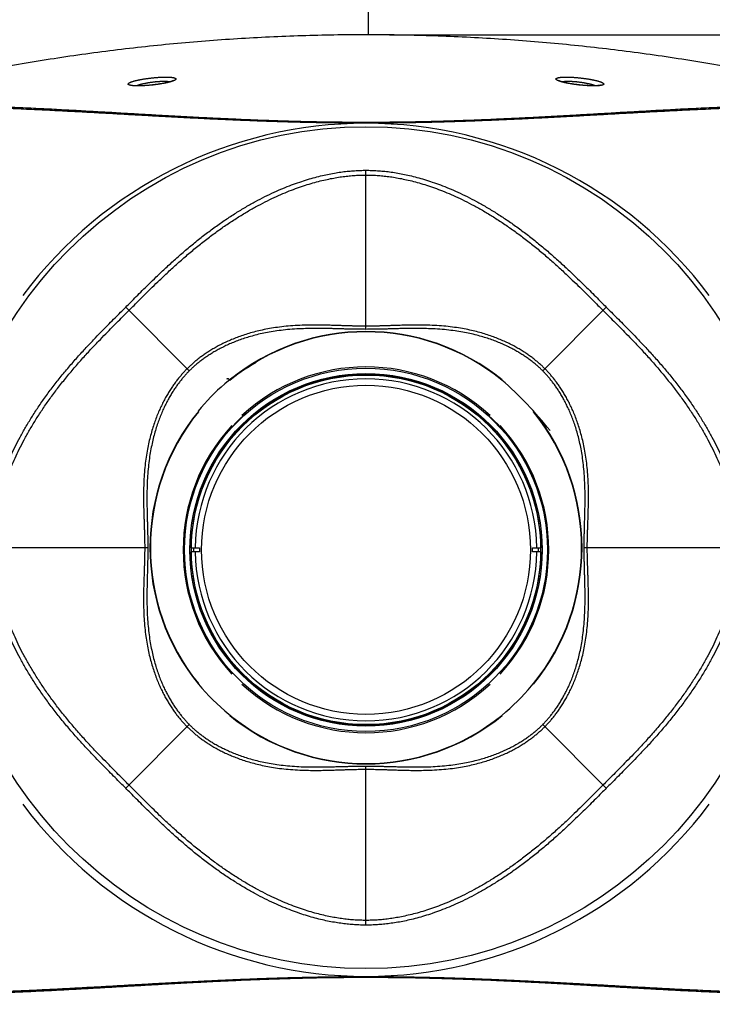
# Model space of a CAD drawing. Units: millimetres. Extents: x 87 to 364, y 70 to 260.
# Drawn here: x 142 to 158, y 117 to 140 of the extents above; entities that cross this region are included whole.
import ezdxf

# ---------------------------------------------------------------- set-up
doc = ezdxf.new("R2010")
doc.units = ezdxf.units.MM
doc.layers.add('XSX', color=2, linetype='Continuous', lineweight=9)
doc.dimstyles.new('DIMSTYLE_1', dxfattribs={"dimtxt": 1.8, "dimasz": 1.8, "dimexe": 0.5, "dimexo": 0.5, "dimgap": 0.75, "dimtad": 1, "dimtoh": 1, "dimdec": 1, "dimlfac": 10, "dimzin": 0, "dimdsep": 46, "dimtxsty": 'Standard', "dimcen": 0.09, "dimadec": 0, "dimazin": 0, "dimtp": 0.01, "dimtm": 0.01, "dimtfac": 0, "dimtdec": 1, "dimtofl": 0, "dimtmove": 0, "dimatfit": 3, "dimfxl": 0, "dimtolj": 1, "dimtzin": 0, "dimarcsym": 0})

# ---------------------------------------------------------------- blocks, each defined once
blk = doc.blocks.new('*D28')
at = {"layer": 'Defpoints', "color": 0}
for p in [(127.177, 128.443), (173.152, 128.316), (173.152, 92.339)]:
    blk.add_point(p, dxfattribs=at)
at = {"layer": 'XSX', "color": 0, "lineweight": -2}
for p, q in [((127.177, 127.943), (127.177, 91.839)), ((173.152, 127.816), (173.152, 91.839)), ((128.977, 92.339), (171.352, 92.339))]:
    blk.add_line(p, q, dxfattribs=at)
at = {"layer": 'XSX', "color": 0}
for points in [[(128.977, 92.639), (128.977, 92.039), (127.177, 92.339)], [(171.352, 92.639), (171.352, 92.039), (173.152, 92.339)]]:
    blk.add_solid(points, dxfattribs=at)
at = {"layer": 'XSX', "color": 0, "insert": (150.042, 93.989), "char_height": 1.8, "attachment_point": 5}
blk.add_mtext('\\A1;459.8', dxfattribs=at)
blk = doc.blocks.new('*D29')
at = {"layer": 'Defpoints', "color": 0}
for p in [(150.162, 139.767), (150.213, 115.664), (181.717, 115.664)]:
    blk.add_point(p, dxfattribs=at)
at = {"layer": 'XSX', "color": 0, "lineweight": -2}
for p, q in [((150.662, 139.767), (182.217, 139.767)), ((181.717, 137.967), (181.717, 117.464)), ((150.713, 115.664), (182.217, 115.664))]:
    blk.add_line(p, q, dxfattribs=at)
at = {"layer": 'XSX', "color": 0}
for points in [[(181.417, 137.967), (182.017, 137.967), (181.717, 139.767)], [(181.417, 117.464), (182.017, 117.464), (181.717, 115.664)]]:
    blk.add_solid(points, dxfattribs=at)
at = {"layer": 'XSX', "color": 0, "insert": (180.067, 127.716), "char_height": 1.8, "attachment_point": 5, "rotation": 90}
blk.add_mtext('\\A1;241.0', dxfattribs=at)
blk = doc.blocks.new('*D19')
at = {"layer": 'Defpoints', "color": 0}
for p in [(164.462, 119.122), (135.827, 118.985), (164.462, 99.553)]:
    blk.add_point(p, dxfattribs=at)
at = {"layer": 'XSX', "color": 0, "lineweight": -2}
for p, q in [((135.827, 118.485), (135.827, 99.053)), ((164.462, 118.622), (164.462, 99.053)), ((137.627, 99.553), (162.662, 99.553))]:
    blk.add_line(p, q, dxfattribs=at)
at = {"layer": 'XSX', "color": 0}
for points in [[(137.627, 99.853), (137.627, 99.253), (135.827, 99.553)], [(162.662, 99.853), (162.662, 99.253), (164.462, 99.553)]]:
    blk.add_solid(points, dxfattribs=at)
at = {"layer": 'XSX', "color": 0, "insert": (150.145, 101.203), "char_height": 1.8, "attachment_point": 5}
blk.add_mtext('\\A1;286.3', dxfattribs=at)

msp = doc.modelspace()

# ---------------------------------------------------------------- linework, layer by layer
at = {"color": 7, "linetype": 'Continuous'}
for p, q in [((150.162, 146.788), (150.162, 139.767)), ((150.112, 132.875), (150.112, 136.597)), ((145.974, 131.904), (144.485, 133.393)), ((154.25, 131.904), (155.739, 133.393)), ((146.888, 131.725), (146.926, 131.687)), ((145.002, 127.766), (141.281, 127.766)), ((146.012, 127.766), (146.212, 127.766)), ((146.212, 127.666), (146.012, 127.666)), ((154.012, 127.766), (154.212, 127.766)), ((154.212, 127.666), (154.012, 127.666)), ((158.943, 127.766), (155.222, 127.766)), ((144.485, 122.139), (145.974, 123.628)), ((155.739, 122.139), (154.25, 123.628)), ((150.112, 118.935), (150.112, 122.656))]:
    msp.add_line(p, q, dxfattribs=at)
for centre, radius in [((150.112, 127.766), 9.85), ((150.112, 127.716), 4.25), ((150.112, 127.716), 4.125), ((150.112, 127.716), 4.09), ((150.112, 127.716), 3.85)]:
    msp.add_circle(centre, radius, dxfattribs=at)
for centre, radius, start, end in [((150.112, 127.666), 10.03, 36.7732, 143.2268), ((150.112, 127.766), 5.059, 50.8993, 129.1007), ((150.112, 127.766), 5.05, 50.9662, 129.0338), ((150.112, 127.716), 4.1, 0.6987, 179.3013), ((150.112, 127.716), 4.28, 47.1889, 132.8111), ((150.112, 127.716), 4, 0.7162, 179.2838), ((150.112, 127.766), 5.059, 140.8993, 219.1007), ((150.112, 127.766), 5.05, 140.9662, 219.0338), ((150.112, 127.716), 4.26, 131.3078, 184.5341), ((150.112, 127.716), 4.26, 38.8531, 48.6922), ((150.112, 127.766), 5.05, 320.9662, 39.0338), ((150.112, 127.766), 5.059, 320.8993, 39.1007), ((150.112, 127.716), 4.28, 137.1889, 222.8111), ((150.112, 127.716), 4.28, 317.1889, 42.8111), ((150.112, 127.716), 4.26, 22.6641, 38.0219), ((150.112, 127.716), 4.26, 5.8686, 21.149), ((150.112, 127.716), 4.26, 321.9781, 4.5341), ((150.112, 127.716), 4.1, 180.6987, 359.3013), ((150.112, 127.716), 4.04, 179.2898, 180.7102), ((150.112, 127.716), 4, 180.7162, 359.2838), ((150.112, 127.716), 3.9, 179.2654, 180.7346), ((150.112, 127.716), 3.9, 359.2654, 0.7346), ((150.112, 127.716), 4.04, 359.2898, 0.7102), ((150.112, 127.716), 4.26, 185.8686, 201.149), ((150.112, 127.716), 4.26, 202.6641, 218.0219), ((150.112, 127.716), 4.28, 227.1889, 312.8111), ((150.112, 127.766), 5.059, 230.8993, 309.1007), ((150.112, 127.766), 5.05, 230.9662, 309.0338), ((150.112, 127.766), 10.03, 216.7732, 323.2268)]:
    msp.add_arc(centre, radius, start, end, dxfattribs=at)
for centre, radius, start, end in [((149.526, 128.352), 4.236, 117.8992, 142.0508), ((147.35, 124.886), 9.033, 38.4715, 48.8603), ((149.77, 128.108), 5.532, 309.5549, 329.8522), ((150.443, 128.168), 5.57, 220.1625, 240.9169)]:
    msp.add_arc(centre, radius, start, end)
for points in [[(163.367, 137.901), (163.113, 137.973), (162.387, 138.171), (161.658, 138.358), (160.927, 138.533), (160.193, 138.697), (159.456, 138.849), (158.717, 138.99), (157.976, 139.119), (157.233, 139.236), (156.488, 139.342), (155.741, 139.436), (154.994, 139.518), (154.245, 139.589), (153.495, 139.648), (152.744, 139.695), (151.992, 139.73), (151.24, 139.754), (150.488, 139.766), (149.736, 139.766), (148.984, 139.754), (148.232, 139.73), (147.48, 139.695), (146.73, 139.648), (145.98, 139.589), (145.231, 139.518), (144.483, 139.436), (143.736, 139.342), (142.992, 139.236), (142.249, 139.119), (141.507, 138.99), (140.768, 138.849), (140.032, 138.697), (139.297, 138.533), (138.566, 138.358), (137.837, 138.171), (137.111, 137.973), (136.857, 137.901)], [(145.102, 138.591), (145.072, 138.588), (145.042, 138.585), (145.012, 138.583), (144.982, 138.58), (144.953, 138.578), (144.924, 138.576), (144.896, 138.575), (144.868, 138.574), (144.841, 138.573), (144.815, 138.572), (144.79, 138.572), (144.765, 138.572), (144.742, 138.572), (144.72, 138.573), (144.698, 138.573), (144.678, 138.575), (144.659, 138.576), (144.641, 138.578), (144.625, 138.58), (144.61, 138.582), (144.596, 138.585), (144.584, 138.587), (144.574, 138.59), (144.564, 138.594), (144.557, 138.597), (144.551, 138.601), (144.547, 138.605), (144.544, 138.609), (144.543, 138.614), (144.543, 138.618), (144.545, 138.623), (144.549, 138.628), (144.555, 138.633), (144.562, 138.638), (144.571, 138.644), (144.581, 138.649), (144.593, 138.655), (144.606, 138.66), (144.621, 138.666), (144.637, 138.672), (144.655, 138.677), (144.674, 138.683), (144.694, 138.689), (144.716, 138.694), (144.739, 138.7), (144.762, 138.705), (144.787, 138.711), (144.813, 138.716), (144.839, 138.721), (144.867, 138.726), (144.895, 138.731), (144.923, 138.736), (144.952, 138.74), (144.982, 138.744), (145.011, 138.748), (145.041, 138.752), (145.072, 138.756), (145.102, 138.759)], [(145.102, 138.759), (145.132, 138.762), (145.162, 138.765), (145.192, 138.768), (145.222, 138.77), (145.251, 138.772), (145.28, 138.774), (145.308, 138.775), (145.336, 138.776), (145.363, 138.777), (145.389, 138.777), (145.414, 138.778), (145.439, 138.778), (145.462, 138.777), (145.485, 138.777), (145.506, 138.776), (145.527, 138.774), (145.546, 138.773), (145.563, 138.771), (145.58, 138.769), (145.595, 138.767), (145.609, 138.764), (145.621, 138.761), (145.632, 138.758), (145.641, 138.754), (145.648, 138.751), (145.654, 138.747), (145.659, 138.743), (145.662, 138.739), (145.663, 138.734), (145.662, 138.73), (145.66, 138.725), (145.656, 138.72), (145.651, 138.715), (145.644, 138.71), (145.635, 138.704), (145.624, 138.699), (145.613, 138.694), (145.599, 138.688), (145.584, 138.682), (145.568, 138.677), (145.55, 138.671), (145.531, 138.666), (145.51, 138.66), (145.489, 138.655), (145.466, 138.649), (145.442, 138.644), (145.417, 138.639), (145.392, 138.634), (145.365, 138.629), (145.338, 138.624), (145.309, 138.619), (145.281, 138.614), (145.252, 138.61), (145.222, 138.606), (145.192, 138.602), (145.162, 138.598), (145.132, 138.594), (145.102, 138.591)], [(145.598, 138.695), (145.596, 138.694), (145.594, 138.692), (145.59, 138.691), (145.586, 138.689), (145.581, 138.686), (145.574, 138.684), (145.566, 138.681), (145.557, 138.677), (145.546, 138.674), (145.534, 138.67), (145.52, 138.666), (145.504, 138.661), (145.487, 138.657), (145.467, 138.652), (145.447, 138.647), (145.424, 138.642), (145.401, 138.637), (145.377, 138.632), (145.352, 138.628), (145.326, 138.623), (145.3, 138.619), (145.272, 138.614), (145.244, 138.61), (145.216, 138.606), (145.187, 138.602), (145.159, 138.599), (145.129, 138.595), (145.102, 138.592)], [(155.123, 138.591), (155.092, 138.594), (155.062, 138.598), (155.032, 138.602), (155.002, 138.606), (154.973, 138.61), (154.943, 138.614), (154.915, 138.619), (154.887, 138.624), (154.859, 138.629), (154.833, 138.634), (154.807, 138.639), (154.782, 138.644), (154.758, 138.649), (154.735, 138.655), (154.714, 138.66), (154.693, 138.666), (154.674, 138.671), (154.657, 138.677), (154.64, 138.682), (154.625, 138.688), (154.612, 138.694), (154.6, 138.699), (154.589, 138.704), (154.581, 138.71), (154.574, 138.715), (154.568, 138.72), (154.564, 138.725), (154.562, 138.73), (154.561, 138.734), (154.563, 138.739), (154.565, 138.743), (154.57, 138.747), (154.576, 138.751), (154.583, 138.754), (154.593, 138.758), (154.603, 138.761), (154.616, 138.764), (154.629, 138.767), (154.644, 138.769), (154.661, 138.771), (154.679, 138.773), (154.698, 138.774), (154.718, 138.776), (154.739, 138.777), (154.762, 138.777), (154.786, 138.778), (154.81, 138.778), (154.835, 138.777), (154.862, 138.777), (154.889, 138.776), (154.916, 138.775), (154.945, 138.774), (154.973, 138.772), (155.003, 138.77), (155.032, 138.768), (155.062, 138.765), (155.092, 138.762), (155.123, 138.759)], [(155.123, 138.592), (155.095, 138.595), (155.066, 138.599), (155.037, 138.602), (155.008, 138.606), (154.98, 138.61), (154.952, 138.614), (154.925, 138.619), (154.898, 138.623), (154.872, 138.628), (154.847, 138.632), (154.823, 138.637), (154.8, 138.642), (154.778, 138.647), (154.757, 138.652), (154.738, 138.657), (154.72, 138.661), (154.704, 138.666), (154.69, 138.67), (154.678, 138.674), (154.667, 138.677), (154.658, 138.681), (154.65, 138.684), (154.644, 138.686), (154.638, 138.689), (154.634, 138.691), (154.631, 138.692), (154.628, 138.694), (154.627, 138.694), (154.627, 138.695)], [(155.123, 138.759), (155.153, 138.756), (155.183, 138.752), (155.213, 138.748), (155.243, 138.744), (155.272, 138.74), (155.301, 138.736), (155.33, 138.731), (155.358, 138.726), (155.385, 138.721), (155.411, 138.716), (155.437, 138.711), (155.462, 138.705), (155.486, 138.7), (155.508, 138.694), (155.53, 138.689), (155.55, 138.683), (155.569, 138.677), (155.587, 138.672), (155.603, 138.666), (155.618, 138.66), (155.632, 138.655), (155.643, 138.649), (155.654, 138.644), (155.662, 138.638), (155.67, 138.633), (155.675, 138.628), (155.679, 138.623), (155.681, 138.618), (155.682, 138.614), (155.68, 138.609), (155.678, 138.605), (155.673, 138.601), (155.667, 138.597), (155.66, 138.594), (155.651, 138.59), (155.64, 138.587), (155.628, 138.585), (155.614, 138.582), (155.599, 138.58), (155.583, 138.578), (155.565, 138.576), (155.546, 138.575), (155.526, 138.573), (155.505, 138.573), (155.482, 138.572), (155.459, 138.572), (155.434, 138.572), (155.409, 138.572), (155.383, 138.573), (155.356, 138.574), (155.328, 138.575), (155.3, 138.576), (155.271, 138.578), (155.242, 138.58), (155.213, 138.583), (155.183, 138.585), (155.153, 138.588), (155.123, 138.591)], [(145.102, 138.592), (145.074, 138.589), (145.046, 138.587), (145.017, 138.584), (144.989, 138.582), (144.961, 138.58), (144.934, 138.578), (144.907, 138.577), (144.881, 138.576), (144.856, 138.575), (144.832, 138.574), (144.808, 138.574), (144.786, 138.574), (144.765, 138.574), (144.745, 138.574), (144.727, 138.575), (144.711, 138.575), (144.696, 138.576), (144.683, 138.577), (144.671, 138.578), (144.66, 138.579), (144.651, 138.581), (144.643, 138.582), (144.635, 138.583), (144.629, 138.584), (144.624, 138.585), (144.621, 138.586), (144.618, 138.587), (144.616, 138.587), (144.614, 138.588), (144.614, 138.588)], [(144.73, 138.575), (144.732, 138.575), (144.746, 138.581), (144.762, 138.587), (144.778, 138.592), (144.796, 138.598), (144.815, 138.603), (144.834, 138.609), (144.854, 138.614), (144.875, 138.619), (144.897, 138.624), (144.919, 138.629), (144.942, 138.634), (144.966, 138.639), (144.99, 138.643), (145.014, 138.648), (145.038, 138.652), (145.063, 138.655), (145.087, 138.659), (145.112, 138.662)], [(145.112, 138.662), (145.137, 138.665), (145.162, 138.668), (145.186, 138.671), (145.21, 138.673), (145.234, 138.675), (145.258, 138.677), (145.281, 138.678), (145.304, 138.679), (145.326, 138.68), (145.348, 138.681), (145.368, 138.681), (145.389, 138.681), (145.408, 138.68), (145.426, 138.68), (145.444, 138.679), (145.461, 138.678), (145.476, 138.676), (145.491, 138.674), (145.504, 138.672), (145.517, 138.67), (145.526, 138.668)], [(154.698, 138.668), (154.708, 138.67), (154.72, 138.672), (154.734, 138.674), (154.748, 138.676), (154.764, 138.678), (154.78, 138.679), (154.798, 138.68), (154.816, 138.68), (154.836, 138.681), (154.856, 138.681), (154.877, 138.681), (154.898, 138.68), (154.92, 138.679), (154.943, 138.678), (154.966, 138.677), (154.99, 138.675), (155.014, 138.673), (155.038, 138.671), (155.063, 138.668), (155.087, 138.665), (155.112, 138.662)], [(155.112, 138.662), (155.137, 138.659), (155.162, 138.655), (155.186, 138.652), (155.211, 138.648), (155.235, 138.643), (155.259, 138.639), (155.282, 138.634), (155.305, 138.629), (155.327, 138.624), (155.349, 138.619), (155.37, 138.614), (155.39, 138.609), (155.41, 138.603), (155.428, 138.598), (155.446, 138.592), (155.463, 138.587), (155.478, 138.581), (155.493, 138.575), (155.494, 138.575)], [(155.61, 138.588), (155.609, 138.587), (155.607, 138.587), (155.604, 138.586), (155.6, 138.585), (155.595, 138.584), (155.589, 138.583), (155.582, 138.582), (155.574, 138.581), (155.564, 138.579), (155.553, 138.578), (155.541, 138.577), (155.528, 138.576), (155.513, 138.575), (155.497, 138.575), (155.479, 138.574), (155.46, 138.574), (155.439, 138.574), (155.416, 138.574), (155.393, 138.574), (155.368, 138.575), (155.343, 138.576), (155.317, 138.577), (155.29, 138.578), (155.263, 138.58), (155.235, 138.582), (155.207, 138.584), (155.179, 138.587), (155.15, 138.589), (155.123, 138.592)], [(136.383, 137.64), (136.418, 137.68), (136.465, 137.718), (136.523, 137.754), (136.592, 137.789), (136.673, 137.822), (136.764, 137.853), (136.868, 137.882), (136.982, 137.91), (137.108, 137.936), (137.244, 137.96), (137.392, 137.982), (137.55, 138.002), (137.719, 138.02), (137.899, 138.037), (138.089, 138.051), (138.29, 138.063), (138.5, 138.074), (138.721, 138.082), (138.95, 138.089), (139.188, 138.093), (139.434, 138.096), (139.688, 138.097), (139.949, 138.095), (140.215, 138.092), (140.483, 138.088), (140.75, 138.082), (141.015, 138.074), (141.276, 138.066), (141.534, 138.057), (141.788, 138.047), (142.039, 138.036), (142.286, 138.025), (142.529, 138.014), (142.768, 138.002), (143.004, 137.99), (143.236, 137.978), (143.464, 137.966), (143.688, 137.954), (143.909, 137.942), (144.126, 137.93), (144.341, 137.918), (144.551, 137.906), (144.759, 137.894), (144.964, 137.883), (145.165, 137.872), (145.364, 137.861), (145.56, 137.85), (145.753, 137.84), (145.944, 137.83), (146.133, 137.821), (146.319, 137.811), (146.503, 137.802), (146.684, 137.794), (146.864, 137.786), (147.042, 137.778), (147.218, 137.771), (147.392, 137.764), (147.565, 137.757), (147.736, 137.751), (147.906, 137.745), (148.075, 137.74), (148.242, 137.735), (148.408, 137.73), (148.574, 137.726), (148.738, 137.723), (148.902, 137.719), (149.065, 137.716), (149.227, 137.714), (149.388, 137.712), (149.55, 137.71), (149.711, 137.709), (149.871, 137.708), (150.032, 137.708), (150.192, 137.708), (150.353, 137.708), (150.514, 137.709), (150.675, 137.71), (150.836, 137.712), (150.998, 137.714), (151.16, 137.716), (151.323, 137.719), (151.486, 137.723), (151.651, 137.726), (151.816, 137.73), (151.982, 137.735), (152.15, 137.74), (152.318, 137.745), (152.488, 137.751), (152.659, 137.757), (152.832, 137.764), (153.006, 137.771), (153.182, 137.778), (153.36, 137.786), (153.54, 137.794), (153.722, 137.802), (153.906, 137.811), (154.092, 137.821), (154.28, 137.83), (154.471, 137.84), (154.664, 137.85), (154.86, 137.861), (155.059, 137.872), (155.261, 137.883), (155.465, 137.894), (155.673, 137.906), (155.884, 137.918), (156.098, 137.93), (156.315, 137.942), (156.536, 137.954), (156.761, 137.966), (156.989, 137.978), (157.221, 137.99), (157.456, 138.002), (157.695, 138.014), (157.938, 138.025), (158.185, 138.036), (158.436, 138.047), (158.69, 138.057), (158.948, 138.066), (159.21, 138.074), (159.474, 138.082), (159.741, 138.088), (160.01, 138.092), (160.276, 138.095), (160.536, 138.097), (160.79, 138.096), (161.036, 138.093), (161.274, 138.089), (161.504, 138.082), (161.724, 138.074), (161.934, 138.063), (162.135, 138.051), (162.325, 138.037), (162.505, 138.02), (162.674, 138.002), (162.833, 137.982), (162.98, 137.96), (163.117, 137.936), (163.242, 137.91), (163.357, 137.882), (163.46, 137.853), (163.552, 137.822), (163.632, 137.789), (163.702, 137.754), (163.76, 137.718), (163.806, 137.68), (163.841, 137.64)], [(136.857, 137.901), (136.919, 137.918), (137.033, 137.945), (137.158, 137.971), (137.294, 137.994), (137.442, 138.016), (137.6, 138.036), (137.769, 138.054), (137.948, 138.07), (138.138, 138.084), (138.338, 138.096), (138.548, 138.106), (138.768, 138.115), (138.997, 138.121), (139.234, 138.125), (139.479, 138.127), (139.733, 138.127), (139.993, 138.126), (140.258, 138.122), (140.526, 138.117), (140.792, 138.111), (141.056, 138.103), (141.316, 138.094), (141.574, 138.084), (141.827, 138.074), (142.077, 138.063), (142.323, 138.052), (142.566, 138.04), (142.804, 138.028), (143.039, 138.015), (143.27, 138.003), (143.497, 137.99), (143.721, 137.978), (143.941, 137.965), (144.157, 137.953), (144.371, 137.94), (144.581, 137.928), (144.787, 137.916), (144.991, 137.905), (145.192, 137.893), (145.39, 137.882), (145.585, 137.871), (145.777, 137.861), (145.967, 137.85), (146.155, 137.84), (146.34, 137.831), (146.523, 137.822), (146.704, 137.813), (146.883, 137.805), (147.06, 137.797), (147.235, 137.789), (147.408, 137.782), (147.58, 137.775), (147.75, 137.769), (147.919, 137.763), (148.087, 137.757), (148.253, 137.752), (148.418, 137.748), (148.583, 137.743), (148.746, 137.739), (148.909, 137.736), (149.071, 137.733), (149.232, 137.731), (149.393, 137.728), (149.553, 137.727), (149.713, 137.725), (149.873, 137.725), (150.032, 137.724), (150.192, 137.724), (150.352, 137.725), (150.511, 137.725), (150.671, 137.727), (150.832, 137.728), (150.992, 137.731), (151.154, 137.733), (151.315, 137.736), (151.478, 137.739), (151.641, 137.743), (151.806, 137.748), (151.971, 137.752), (152.138, 137.757), (152.305, 137.763), (152.474, 137.769), (152.644, 137.775), (152.816, 137.782), (152.99, 137.789), (153.165, 137.797), (153.342, 137.805), (153.521, 137.813), (153.701, 137.822), (153.884, 137.831), (154.07, 137.84), (154.257, 137.85), (154.447, 137.861), (154.639, 137.871), (154.835, 137.882), (155.032, 137.893), (155.233, 137.905), (155.437, 137.916), (155.644, 137.928), (155.854, 137.94), (156.067, 137.953), (156.284, 137.965), (156.504, 137.978), (156.727, 137.99), (156.955, 138.003), (157.186, 138.015), (157.42, 138.028), (157.659, 138.04), (157.901, 138.052), (158.147, 138.063), (158.397, 138.074), (158.651, 138.084), (158.908, 138.094), (159.168, 138.103), (159.432, 138.111), (159.699, 138.117), (159.966, 138.122), (160.232, 138.126), (160.492, 138.127), (160.745, 138.127), (160.99, 138.125), (161.228, 138.121), (161.456, 138.115), (161.676, 138.106), (161.886, 138.096), (162.087, 138.084), (162.276, 138.07), (162.456, 138.054), (162.625, 138.036), (162.783, 138.016), (162.93, 137.994), (163.066, 137.971), (163.191, 137.945), (163.305, 137.918), (163.367, 137.901)], [(144.485, 133.393), (144.604, 133.512), (144.733, 133.641), (144.873, 133.781), (145.028, 133.934), (145.202, 134.103), (145.399, 134.29), (145.623, 134.495), (145.858, 134.701), (146.099, 134.902), (146.34, 135.093), (146.581, 135.271), (146.822, 135.439), (147.061, 135.595), (147.295, 135.737), (147.524, 135.866), (147.746, 135.981), (147.961, 136.083), (148.168, 136.174), (148.368, 136.253), (148.56, 136.322), (148.744, 136.381), (148.92, 136.432), (149.09, 136.474), (149.253, 136.509), (149.41, 136.538), (149.56, 136.56), (149.705, 136.577), (149.845, 136.588), (149.981, 136.595), (150.112, 136.597)], [(144.56, 133.318), (144.68, 133.437), (144.81, 133.567), (144.951, 133.707), (145.106, 133.861), (145.28, 134.029), (145.477, 134.215), (145.7, 134.418), (145.935, 134.623), (146.174, 134.822), (146.414, 135.01), (146.652, 135.186), (146.891, 135.352), (147.128, 135.505), (147.359, 135.645), (147.585, 135.771), (147.804, 135.884), (148.016, 135.985), (148.219, 136.073), (148.415, 136.151), (148.603, 136.218), (148.783, 136.276), (148.956, 136.325), (149.121, 136.367), (149.28, 136.401), (149.432, 136.429), (149.578, 136.45), (149.719, 136.466), (149.855, 136.477), (149.985, 136.484), (150.112, 136.486)], [(150.112, 136.597), (150.243, 136.595), (150.379, 136.588), (150.519, 136.577), (150.664, 136.56), (150.815, 136.538), (150.971, 136.509), (151.134, 136.474), (151.304, 136.432), (151.481, 136.381), (151.665, 136.322), (151.856, 136.253), (152.056, 136.174), (152.263, 136.083), (152.478, 135.981), (152.7, 135.866), (152.929, 135.737), (153.164, 135.595), (153.403, 135.439), (153.644, 135.271), (153.884, 135.093), (154.125, 134.902), (154.367, 134.701), (154.602, 134.495), (154.825, 134.29), (155.022, 134.103), (155.196, 133.934), (155.351, 133.781), (155.492, 133.641), (155.62, 133.512), (155.739, 133.393)], [(150.112, 136.486), (150.239, 136.484), (150.37, 136.477), (150.505, 136.466), (150.646, 136.45), (150.792, 136.429), (150.944, 136.401), (151.103, 136.367), (151.269, 136.325), (151.441, 136.276), (151.621, 136.218), (151.809, 136.151), (152.005, 136.073), (152.209, 135.985), (152.42, 135.884), (152.639, 135.771), (152.865, 135.645), (153.097, 135.505), (153.333, 135.352), (153.572, 135.186), (153.81, 135.01), (154.05, 134.822), (154.29, 134.623), (154.524, 134.418), (154.747, 134.215), (154.944, 134.029), (155.118, 133.861), (155.274, 133.707), (155.415, 133.567), (155.544, 133.437), (155.664, 133.318)], [(141.281, 127.766), (141.283, 127.897), (141.29, 128.032), (141.301, 128.172), (141.318, 128.317), (141.34, 128.468), (141.369, 128.624), (141.404, 128.787), (141.446, 128.957), (141.497, 129.134), (141.556, 129.318), (141.625, 129.51), (141.704, 129.709), (141.794, 129.916), (141.897, 130.131), (142.012, 130.353), (142.14, 130.582), (142.283, 130.817), (142.438, 131.056), (142.606, 131.297), (142.785, 131.538), (142.975, 131.779), (143.177, 132.02), (143.383, 132.255), (143.588, 132.478), (143.775, 132.676), (143.944, 132.85), (144.097, 133.005), (144.237, 133.145), (144.366, 133.274), (144.485, 133.393)], [(141.392, 127.766), (141.394, 127.892), (141.401, 128.023), (141.412, 128.158), (141.428, 128.299), (141.449, 128.445), (141.477, 128.598), (141.511, 128.756), (141.552, 128.922), (141.602, 129.095), (141.659, 129.275), (141.727, 129.463), (141.804, 129.658), (141.893, 129.862), (141.993, 130.073), (142.106, 130.292), (142.233, 130.518), (142.373, 130.75), (142.526, 130.987), (142.691, 131.225), (142.868, 131.464), (143.056, 131.703), (143.255, 131.943), (143.459, 132.177), (143.663, 132.4), (143.849, 132.597), (144.017, 132.772), (144.171, 132.927), (144.311, 133.068), (144.441, 133.198), (144.56, 133.318)], [(155.664, 133.318), (155.784, 133.198), (155.913, 133.068), (156.054, 132.927), (156.207, 132.772), (156.376, 132.597), (156.562, 132.4), (156.765, 132.177), (156.969, 131.943), (157.168, 131.703), (157.356, 131.464), (157.533, 131.225), (157.698, 130.987), (157.852, 130.75), (157.992, 130.518), (158.118, 130.292), (158.231, 130.073), (158.331, 129.862), (158.42, 129.658), (158.498, 129.463), (158.565, 129.275), (158.623, 129.095), (158.672, 128.922), (158.713, 128.756), (158.747, 128.598), (158.775, 128.445), (158.797, 128.299), (158.813, 128.158), (158.824, 128.023), (158.83, 127.892), (158.832, 127.766)], [(155.739, 133.393), (155.858, 133.274), (155.987, 133.145), (156.127, 133.005), (156.281, 132.85), (156.45, 132.676), (156.637, 132.478), (156.841, 132.255), (157.048, 132.02), (157.249, 131.779), (157.439, 131.538), (157.618, 131.297), (157.786, 131.056), (157.942, 130.817), (158.084, 130.582), (158.212, 130.353), (158.328, 130.131), (158.43, 129.916), (158.52, 129.709), (158.6, 129.51), (158.669, 129.318), (158.728, 129.134), (158.778, 128.957), (158.821, 128.787), (158.856, 128.624), (158.884, 128.468), (158.906, 128.317), (158.923, 128.172), (158.934, 128.032), (158.941, 127.897), (158.943, 127.766)], [(150.112, 132.949), (150.04, 132.949), (149.965, 132.95), (149.888, 132.951), (149.807, 132.953), (149.722, 132.956), (149.631, 132.958), (149.533, 132.962), (149.427, 132.965), (149.308, 132.969), (149.176, 132.973), (149.027, 132.975), (148.859, 132.976), (148.669, 132.973), (148.455, 132.963), (148.239, 132.946), (148.04, 132.922), (147.855, 132.893), (147.683, 132.859), (147.522, 132.821), (147.371, 132.779), (147.228, 132.734), (147.093, 132.686), (146.966, 132.636), (146.846, 132.583), (146.733, 132.529), (146.627, 132.473), (146.527, 132.416), (146.433, 132.359), (146.345, 132.301), (146.262, 132.243), (146.185, 132.185), (146.113, 132.127), (146.046, 132.069), (145.983, 132.011), (145.924, 131.954)], [(154.301, 131.954), (154.242, 132.011), (154.179, 132.069), (154.111, 132.127), (154.039, 132.185), (153.962, 132.243), (153.88, 132.301), (153.791, 132.359), (153.697, 132.416), (153.598, 132.473), (153.491, 132.529), (153.378, 132.583), (153.258, 132.636), (153.131, 132.686), (152.996, 132.734), (152.854, 132.779), (152.702, 132.821), (152.541, 132.859), (152.369, 132.893), (152.185, 132.922), (151.985, 132.946), (151.769, 132.963), (151.555, 132.973), (151.365, 132.976), (151.197, 132.975), (151.049, 132.973), (150.916, 132.969), (150.798, 132.965), (150.691, 132.962), (150.594, 132.958), (150.503, 132.956), (150.417, 132.953), (150.336, 132.951), (150.259, 132.95), (150.184, 132.949), (150.112, 132.949)], [(150.112, 132.875), (150.037, 132.876), (149.96, 132.876), (149.88, 132.878), (149.796, 132.879), (149.708, 132.881), (149.615, 132.883), (149.515, 132.886), (149.407, 132.889), (149.287, 132.892), (149.154, 132.895), (149.005, 132.896), (148.837, 132.896), (148.649, 132.891), (148.437, 132.881), (148.224, 132.863), (148.027, 132.839), (147.846, 132.81), (147.677, 132.777), (147.52, 132.739), (147.372, 132.698), (147.233, 132.654), (147.101, 132.607), (146.978, 132.558), (146.861, 132.507), (146.752, 132.454), (146.648, 132.4), (146.552, 132.346), (146.461, 132.29), (146.376, 132.235), (146.297, 132.179), (146.223, 132.123), (146.154, 132.068), (146.09, 132.013), (146.03, 131.958), (145.974, 131.904)], [(154.25, 131.904), (154.195, 131.958), (154.135, 132.013), (154.07, 132.068), (154.001, 132.123), (153.927, 132.179), (153.848, 132.235), (153.763, 132.29), (153.672, 132.346), (153.576, 132.4), (153.473, 132.454), (153.363, 132.507), (153.246, 132.558), (153.123, 132.607), (152.992, 132.654), (152.852, 132.698), (152.704, 132.739), (152.547, 132.777), (152.378, 132.81), (152.197, 132.839), (152.001, 132.863), (151.788, 132.881), (151.575, 132.891), (151.387, 132.896), (151.219, 132.896), (151.07, 132.895), (150.937, 132.892), (150.817, 132.889), (150.709, 132.886), (150.609, 132.883), (150.516, 132.881), (150.428, 132.879), (150.345, 132.878), (150.265, 132.876), (150.187, 132.876), (150.112, 132.875)], [(145.924, 131.954), (145.867, 131.896), (145.81, 131.833), (145.752, 131.765), (145.693, 131.693), (145.635, 131.616), (145.577, 131.534), (145.519, 131.446), (145.462, 131.352), (145.405, 131.252), (145.349, 131.145), (145.295, 131.032), (145.243, 130.913), (145.192, 130.785), (145.144, 130.651), (145.099, 130.508), (145.057, 130.357), (145.019, 130.196), (144.985, 130.025), (144.956, 129.84), (144.932, 129.641), (144.915, 129.427), (144.906, 129.218), (144.902, 129.025), (144.903, 128.855), (144.905, 128.703), (144.909, 128.57), (144.913, 128.451), (144.916, 128.345), (144.92, 128.247), (144.922, 128.156), (144.925, 128.071), (144.927, 127.99), (144.928, 127.913), (144.929, 127.838), (144.929, 127.766)], [(145.974, 131.904), (145.92, 131.849), (145.866, 131.789), (145.81, 131.724), (145.755, 131.655), (145.699, 131.581), (145.644, 131.502), (145.588, 131.417), (145.533, 131.327), (145.478, 131.23), (145.424, 131.127), (145.371, 131.017), (145.32, 130.901), (145.271, 130.777), (145.224, 130.646), (145.18, 130.507), (145.139, 130.359), (145.102, 130.202), (145.068, 130.034), (145.039, 129.852), (145.015, 129.656), (144.997, 129.445), (144.987, 129.238), (144.982, 129.047), (144.982, 128.877), (144.983, 128.725), (144.986, 128.59), (144.989, 128.471), (144.992, 128.363), (144.995, 128.263), (144.997, 128.17), (144.999, 128.082), (145, 127.999), (145.002, 127.918), (145.002, 127.841), (145.002, 127.766)], [(155.222, 127.766), (155.222, 127.841), (155.223, 127.918), (155.224, 127.999), (155.225, 128.082), (155.227, 128.17), (155.23, 128.263), (155.232, 128.363), (155.235, 128.471), (155.238, 128.59), (155.241, 128.725), (155.243, 128.877), (155.242, 129.047), (155.237, 129.238), (155.227, 129.445), (155.209, 129.656), (155.185, 129.852), (155.156, 130.034), (155.123, 130.202), (155.085, 130.359), (155.044, 130.507), (155, 130.646), (154.953, 130.777), (154.904, 130.901), (154.853, 131.017), (154.8, 131.127), (154.746, 131.23), (154.692, 131.327), (154.636, 131.417), (154.581, 131.502), (154.525, 131.581), (154.469, 131.655), (154.414, 131.724), (154.359, 131.789), (154.304, 131.849), (154.25, 131.904)], [(155.295, 127.766), (155.295, 127.838), (155.296, 127.913), (155.298, 127.99), (155.299, 128.071), (155.302, 128.156), (155.305, 128.247), (155.308, 128.345), (155.312, 128.451), (155.315, 128.57), (155.319, 128.703), (155.322, 128.855), (155.322, 129.025), (155.319, 129.218), (155.309, 129.427), (155.292, 129.641), (155.268, 129.84), (155.239, 130.025), (155.205, 130.196), (155.167, 130.357), (155.125, 130.508), (155.08, 130.651), (155.032, 130.785), (154.982, 130.913), (154.929, 131.032), (154.875, 131.145), (154.819, 131.252), (154.762, 131.352), (154.705, 131.446), (154.647, 131.534), (154.589, 131.616), (154.531, 131.693), (154.473, 131.765), (154.415, 131.833), (154.357, 131.896), (154.301, 131.954)], [(146.855, 131.716), (146.858, 131.718), (146.861, 131.72), (146.864, 131.722), (146.867, 131.724), (146.871, 131.725), (146.874, 131.726), (146.877, 131.727), (146.88, 131.727), (146.882, 131.727), (146.885, 131.727), (146.887, 131.726), (146.888, 131.725)], [(146.926, 131.687), (146.927, 131.687), (146.928, 131.687), (146.929, 131.687), (146.93, 131.687), (146.932, 131.689)], [(144.485, 122.139), (144.366, 122.258), (144.237, 122.386), (144.097, 122.527), (143.944, 122.682), (143.775, 122.856), (143.588, 123.053), (143.383, 123.277), (143.177, 123.512), (142.975, 123.753), (142.785, 123.994), (142.606, 124.235), (142.438, 124.476), (142.283, 124.715), (142.14, 124.95), (142.012, 125.179), (141.897, 125.401), (141.794, 125.616), (141.704, 125.823), (141.625, 126.022), (141.556, 126.214), (141.497, 126.398), (141.446, 126.575), (141.404, 126.744), (141.369, 126.907), (141.34, 127.064), (141.318, 127.215), (141.301, 127.36), (141.29, 127.5), (141.283, 127.635), (141.281, 127.766)], [(144.56, 122.214), (144.441, 122.334), (144.311, 122.463), (144.171, 122.604), (144.017, 122.76), (143.849, 122.934), (143.663, 123.131), (143.459, 123.354), (143.255, 123.589), (143.056, 123.828), (142.868, 124.068), (142.691, 124.307), (142.526, 124.545), (142.373, 124.782), (142.233, 125.014), (142.106, 125.239), (141.993, 125.458), (141.893, 125.67), (141.804, 125.873), (141.727, 126.069), (141.659, 126.257), (141.602, 126.437), (141.552, 126.61), (141.511, 126.775), (141.477, 126.934), (141.449, 127.086), (141.428, 127.233), (141.412, 127.373), (141.401, 127.509), (141.394, 127.64), (141.392, 127.766)], [(144.929, 127.766), (144.929, 127.694), (144.928, 127.619), (144.927, 127.541), (144.925, 127.46), (144.922, 127.375), (144.92, 127.285), (144.916, 127.187), (144.913, 127.08), (144.909, 126.962), (144.905, 126.828), (144.903, 126.677), (144.902, 126.507), (144.906, 126.314), (144.915, 126.105), (144.932, 125.891), (144.956, 125.692), (144.985, 125.507), (145.019, 125.335), (145.057, 125.175), (145.099, 125.023), (145.144, 124.881), (145.192, 124.746), (145.243, 124.619), (145.295, 124.499), (145.349, 124.386), (145.405, 124.28), (145.462, 124.18), (145.519, 124.086), (145.577, 123.998), (145.635, 123.916), (145.693, 123.839), (145.752, 123.766), (145.81, 123.699), (145.867, 123.636), (145.924, 123.577)], [(145.002, 127.766), (145.002, 127.691), (145.002, 127.613), (145, 127.533), (144.999, 127.449), (144.997, 127.362), (144.995, 127.269), (144.992, 127.169), (144.989, 127.061), (144.986, 126.941), (144.983, 126.807), (144.982, 126.655), (144.982, 126.485), (144.987, 126.293), (144.997, 126.086), (145.015, 125.875), (145.039, 125.679), (145.068, 125.498), (145.102, 125.33), (145.139, 125.173), (145.18, 125.025), (145.224, 124.886), (145.271, 124.755), (145.32, 124.631), (145.371, 124.514), (145.424, 124.405), (145.478, 124.302), (145.533, 124.205), (145.588, 124.114), (145.644, 124.03), (145.699, 123.951), (145.755, 123.877), (145.81, 123.807), (145.866, 123.743), (145.92, 123.683), (145.974, 123.628)], [(154.25, 123.628), (154.304, 123.683), (154.359, 123.743), (154.414, 123.807), (154.469, 123.877), (154.525, 123.951), (154.581, 124.03), (154.636, 124.114), (154.692, 124.205), (154.746, 124.302), (154.8, 124.405), (154.853, 124.514), (154.904, 124.631), (154.953, 124.755), (155, 124.886), (155.044, 125.025), (155.085, 125.173), (155.123, 125.33), (155.156, 125.498), (155.185, 125.679), (155.209, 125.875), (155.227, 126.086), (155.237, 126.293), (155.242, 126.485), (155.243, 126.655), (155.241, 126.807), (155.238, 126.941), (155.235, 127.061), (155.232, 127.169), (155.23, 127.269), (155.227, 127.362), (155.225, 127.449), (155.224, 127.533), (155.223, 127.613), (155.222, 127.691), (155.222, 127.766)], [(154.301, 123.577), (154.357, 123.636), (154.415, 123.699), (154.473, 123.766), (154.531, 123.839), (154.589, 123.916), (154.647, 123.998), (154.705, 124.086), (154.762, 124.18), (154.819, 124.28), (154.875, 124.386), (154.929, 124.499), (154.982, 124.619), (155.032, 124.746), (155.08, 124.881), (155.125, 125.023), (155.167, 125.175), (155.205, 125.335), (155.239, 125.507), (155.268, 125.692), (155.292, 125.891), (155.309, 126.105), (155.319, 126.314), (155.322, 126.507), (155.322, 126.677), (155.319, 126.828), (155.315, 126.962), (155.312, 127.08), (155.308, 127.187), (155.305, 127.285), (155.302, 127.375), (155.299, 127.46), (155.298, 127.541), (155.296, 127.619), (155.295, 127.694), (155.295, 127.766)], [(158.832, 127.766), (158.83, 127.64), (158.824, 127.509), (158.813, 127.373), (158.797, 127.233), (158.775, 127.086), (158.747, 126.934), (158.713, 126.775), (158.672, 126.61), (158.623, 126.437), (158.565, 126.257), (158.498, 126.069), (158.42, 125.873), (158.331, 125.67), (158.231, 125.458), (158.118, 125.239), (157.992, 125.014), (157.852, 124.782), (157.698, 124.545), (157.533, 124.307), (157.356, 124.068), (157.168, 123.828), (156.969, 123.589), (156.765, 123.354), (156.562, 123.131), (156.376, 122.934), (156.207, 122.76), (156.054, 122.604), (155.913, 122.463), (155.784, 122.334), (155.664, 122.214)], [(158.943, 127.766), (158.941, 127.635), (158.934, 127.5), (158.923, 127.36), (158.906, 127.215), (158.884, 127.064), (158.856, 126.907), (158.821, 126.744), (158.778, 126.575), (158.728, 126.398), (158.669, 126.214), (158.6, 126.022), (158.52, 125.823), (158.43, 125.616), (158.328, 125.401), (158.212, 125.179), (158.084, 124.95), (157.942, 124.715), (157.786, 124.476), (157.618, 124.235), (157.439, 123.994), (157.249, 123.753), (157.048, 123.512), (156.841, 123.277), (156.637, 123.053), (156.45, 122.856), (156.281, 122.682), (156.127, 122.527), (155.987, 122.386), (155.858, 122.258), (155.739, 122.139)], [(145.924, 123.577), (145.983, 123.52), (146.046, 123.463), (146.113, 123.405), (146.185, 123.347), (146.262, 123.289), (146.345, 123.231), (146.433, 123.173), (146.527, 123.115), (146.627, 123.059), (146.733, 123.003), (146.846, 122.949), (146.966, 122.896), (147.093, 122.846), (147.228, 122.797), (147.371, 122.752), (147.522, 122.711), (147.683, 122.673), (147.855, 122.639), (148.04, 122.61), (148.239, 122.586), (148.455, 122.569), (148.669, 122.559), (148.859, 122.556), (149.027, 122.556), (149.176, 122.559), (149.308, 122.563), (149.427, 122.566), (149.533, 122.57), (149.631, 122.573), (149.722, 122.576), (149.807, 122.578), (149.888, 122.58), (149.965, 122.582), (150.04, 122.583), (150.112, 122.583)], [(145.974, 123.628), (146.03, 123.574), (146.09, 123.519), (146.154, 123.464), (146.223, 123.408), (146.297, 123.353), (146.376, 123.297), (146.461, 123.241), (146.552, 123.186), (146.648, 123.131), (146.752, 123.078), (146.861, 123.025), (146.978, 122.974), (147.101, 122.925), (147.233, 122.878), (147.372, 122.834), (147.52, 122.793), (147.677, 122.755), (147.846, 122.722), (148.027, 122.693), (148.224, 122.669), (148.437, 122.651), (148.649, 122.64), (148.837, 122.636), (149.005, 122.635), (149.154, 122.637), (149.287, 122.64), (149.407, 122.643), (149.515, 122.646), (149.615, 122.648), (149.708, 122.651), (149.796, 122.653), (149.88, 122.654), (149.96, 122.655), (150.037, 122.656), (150.112, 122.656)], [(150.112, 122.656), (150.187, 122.656), (150.265, 122.655), (150.345, 122.654), (150.428, 122.653), (150.516, 122.651), (150.609, 122.648), (150.709, 122.646), (150.817, 122.643), (150.937, 122.64), (151.07, 122.637), (151.219, 122.635), (151.387, 122.636), (151.575, 122.64), (151.788, 122.651), (152.001, 122.669), (152.197, 122.693), (152.378, 122.722), (152.547, 122.755), (152.704, 122.793), (152.852, 122.834), (152.992, 122.878), (153.123, 122.925), (153.246, 122.974), (153.363, 123.025), (153.473, 123.078), (153.576, 123.131), (153.672, 123.186), (153.763, 123.241), (153.848, 123.297), (153.927, 123.353), (154.001, 123.408), (154.07, 123.464), (154.135, 123.519), (154.195, 123.574), (154.25, 123.628)], [(150.112, 122.583), (150.184, 122.583), (150.259, 122.582), (150.336, 122.58), (150.417, 122.578), (150.503, 122.576), (150.594, 122.573), (150.691, 122.57), (150.798, 122.566), (150.916, 122.563), (151.049, 122.559), (151.197, 122.556), (151.365, 122.556), (151.555, 122.559), (151.769, 122.569), (151.985, 122.586), (152.185, 122.61), (152.369, 122.639), (152.541, 122.673), (152.702, 122.711), (152.854, 122.752), (152.996, 122.797), (153.131, 122.846), (153.258, 122.896), (153.378, 122.949), (153.491, 123.003), (153.598, 123.059), (153.697, 123.115), (153.791, 123.173), (153.88, 123.231), (153.962, 123.289), (154.039, 123.347), (154.111, 123.405), (154.179, 123.463), (154.242, 123.52), (154.301, 123.577)], [(150.112, 118.935), (149.981, 118.937), (149.845, 118.944), (149.705, 118.955), (149.56, 118.972), (149.41, 118.994), (149.253, 119.022), (149.09, 119.057), (148.92, 119.1), (148.744, 119.15), (148.56, 119.21), (148.368, 119.279), (148.168, 119.358), (147.961, 119.448), (147.746, 119.551), (147.524, 119.666), (147.295, 119.794), (147.061, 119.937), (146.822, 120.092), (146.581, 120.26), (146.34, 120.439), (146.099, 120.629), (145.858, 120.831), (145.623, 121.037), (145.399, 121.242), (145.202, 121.428), (145.028, 121.598), (144.873, 121.751), (144.733, 121.891), (144.604, 122.02), (144.485, 122.139)], [(150.112, 119.046), (149.985, 119.048), (149.855, 119.054), (149.719, 119.065), (149.578, 119.081), (149.432, 119.103), (149.28, 119.131), (149.121, 119.165), (148.956, 119.206), (148.783, 119.256), (148.603, 119.313), (148.415, 119.381), (148.219, 119.458), (148.016, 119.547), (147.804, 119.647), (147.585, 119.76), (147.359, 119.887), (147.128, 120.027), (146.891, 120.18), (146.652, 120.345), (146.414, 120.522), (146.174, 120.71), (145.935, 120.909), (145.7, 121.113), (145.477, 121.316), (145.28, 121.502), (145.106, 121.671), (144.951, 121.824), (144.81, 121.965), (144.68, 122.094), (144.56, 122.214)], [(155.664, 122.214), (155.544, 122.094), (155.415, 121.965), (155.274, 121.824), (155.118, 121.671), (154.944, 121.502), (154.747, 121.316), (154.524, 121.113), (154.29, 120.909), (154.05, 120.71), (153.81, 120.522), (153.572, 120.345), (153.333, 120.18), (153.097, 120.027), (152.865, 119.887), (152.639, 119.76), (152.42, 119.647), (152.209, 119.547), (152.005, 119.458), (151.809, 119.381), (151.621, 119.313), (151.441, 119.256), (151.269, 119.206), (151.103, 119.165), (150.944, 119.131), (150.792, 119.103), (150.646, 119.081), (150.505, 119.065), (150.37, 119.054), (150.239, 119.048), (150.112, 119.046)], [(155.739, 122.139), (155.62, 122.02), (155.492, 121.891), (155.351, 121.751), (155.196, 121.598), (155.022, 121.428), (154.825, 121.242), (154.602, 121.037), (154.367, 120.831), (154.125, 120.629), (153.884, 120.439), (153.644, 120.26), (153.403, 120.092), (153.164, 119.937), (152.929, 119.794), (152.7, 119.666), (152.478, 119.551), (152.263, 119.448), (152.056, 119.358), (151.856, 119.279), (151.665, 119.21), (151.481, 119.15), (151.304, 119.1), (151.134, 119.057), (150.971, 119.022), (150.815, 118.994), (150.664, 118.972), (150.519, 118.955), (150.379, 118.944), (150.243, 118.937), (150.112, 118.935)], [(163.841, 117.791), (163.806, 117.752), (163.76, 117.714), (163.702, 117.677), (163.632, 117.643), (163.552, 117.61), (163.46, 117.579), (163.357, 117.549), (163.242, 117.522), (163.117, 117.496), (162.98, 117.472), (162.833, 117.45), (162.674, 117.43), (162.505, 117.411), (162.325, 117.395), (162.135, 117.381), (161.934, 117.368), (161.724, 117.358), (161.504, 117.349), (161.274, 117.343), (161.036, 117.338), (160.79, 117.336), (160.536, 117.335), (160.276, 117.336), (160.01, 117.339), (159.741, 117.344), (159.474, 117.35), (159.21, 117.357), (158.948, 117.366), (158.69, 117.375), (158.436, 117.385), (158.185, 117.395), (157.938, 117.406), (157.695, 117.418), (157.456, 117.429), (157.221, 117.441), (156.989, 117.453), (156.761, 117.466), (156.536, 117.478), (156.315, 117.49), (156.098, 117.502), (155.884, 117.514), (155.673, 117.526), (155.465, 117.537), (155.261, 117.549), (155.059, 117.56), (154.86, 117.571), (154.664, 117.581), (154.471, 117.592), (154.28, 117.601), (154.092, 117.611), (153.906, 117.62), (153.722, 117.629), (153.54, 117.638), (153.36, 117.646), (153.182, 117.654), (153.006, 117.661), (152.832, 117.668), (152.659, 117.675), (152.488, 117.681), (152.318, 117.686), (152.15, 117.692), (151.982, 117.697), (151.816, 117.701), (151.651, 117.705), (151.486, 117.709), (151.323, 117.712), (151.16, 117.715), (150.998, 117.718), (150.836, 117.72), (150.675, 117.722), (150.514, 117.723), (150.353, 117.724), (150.192, 117.724), (150.032, 117.724), (149.871, 117.724), (149.711, 117.723), (149.55, 117.722), (149.388, 117.72), (149.227, 117.718), (149.065, 117.715), (148.902, 117.712), (148.738, 117.709), (148.574, 117.705), (148.408, 117.701), (148.242, 117.697), (148.075, 117.692), (147.906, 117.686), (147.736, 117.681), (147.565, 117.675), (147.392, 117.668), (147.218, 117.661), (147.042, 117.654), (146.864, 117.646), (146.684, 117.638), (146.503, 117.629), (146.319, 117.62), (146.133, 117.611), (145.944, 117.601), (145.753, 117.592), (145.56, 117.581), (145.364, 117.571), (145.165, 117.56), (144.964, 117.549), (144.759, 117.537), (144.551, 117.526), (144.341, 117.514), (144.126, 117.502), (143.909, 117.49), (143.688, 117.478), (143.464, 117.466), (143.236, 117.453), (143.004, 117.441), (142.768, 117.429), (142.529, 117.418), (142.286, 117.406), (142.039, 117.395), (141.788, 117.385), (141.534, 117.375), (141.276, 117.366), (141.015, 117.357), (140.75, 117.35), (140.483, 117.344), (140.215, 117.339), (139.949, 117.336), (139.688, 117.335), (139.434, 117.336), (139.188, 117.338), (138.95, 117.343), (138.721, 117.349), (138.5, 117.358), (138.29, 117.368), (138.089, 117.381), (137.899, 117.395), (137.719, 117.411), (137.55, 117.43), (137.392, 117.45), (137.244, 117.472), (137.108, 117.496), (136.982, 117.522), (136.868, 117.549), (136.764, 117.579), (136.673, 117.61), (136.592, 117.643), (136.523, 117.677), (136.465, 117.714), (136.418, 117.752), (136.383, 117.791)], [(163.367, 117.531), (163.305, 117.514), (163.191, 117.487), (163.066, 117.461), (162.93, 117.437), (162.783, 117.416), (162.625, 117.396), (162.456, 117.378), (162.276, 117.362), (162.087, 117.347), (161.886, 117.335), (161.676, 117.325), (161.456, 117.317), (161.228, 117.311), (160.99, 117.307), (160.745, 117.305), (160.492, 117.304), (160.232, 117.306), (159.966, 117.309), (159.699, 117.315), (159.432, 117.321), (159.168, 117.329), (158.908, 117.338), (158.651, 117.347), (158.397, 117.358), (158.147, 117.369), (157.901, 117.38), (157.659, 117.392), (157.42, 117.404), (157.186, 117.416), (156.955, 117.429), (156.727, 117.441), (156.504, 117.454), (156.284, 117.466), (156.067, 117.479), (155.854, 117.491), (155.644, 117.503), (155.437, 117.515), (155.233, 117.527), (155.032, 117.538), (154.835, 117.55), (154.639, 117.561), (154.447, 117.571), (154.257, 117.581), (154.07, 117.591), (153.884, 117.601), (153.701, 117.61), (153.521, 117.619), (153.342, 117.627), (153.165, 117.635), (152.99, 117.643), (152.816, 117.65), (152.644, 117.657), (152.474, 117.663), (152.305, 117.669), (152.138, 117.674), (151.971, 117.679), (151.806, 117.684), (151.641, 117.688), (151.478, 117.692), (151.315, 117.696), (151.154, 117.699), (150.992, 117.701), (150.832, 117.703), (150.671, 117.705), (150.511, 117.706), (150.352, 117.707), (150.192, 117.708), (150.032, 117.708), (149.873, 117.707), (149.713, 117.706), (149.553, 117.705), (149.393, 117.703), (149.232, 117.701), (149.071, 117.699), (148.909, 117.696), (148.746, 117.692), (148.583, 117.688), (148.418, 117.684), (148.253, 117.679), (148.087, 117.674), (147.919, 117.669), (147.75, 117.663), (147.58, 117.657), (147.408, 117.65), (147.235, 117.643), (147.06, 117.635), (146.883, 117.627), (146.704, 117.619), (146.523, 117.61), (146.34, 117.601), (146.155, 117.591), (145.967, 117.581), (145.777, 117.571), (145.585, 117.561), (145.39, 117.55), (145.192, 117.538), (144.991, 117.527), (144.787, 117.515), (144.581, 117.503), (144.371, 117.491), (144.157, 117.479), (143.941, 117.466), (143.721, 117.454), (143.497, 117.441), (143.27, 117.429), (143.039, 117.416), (142.804, 117.404), (142.566, 117.392), (142.323, 117.38), (142.077, 117.369), (141.827, 117.358), (141.574, 117.347), (141.316, 117.338), (141.056, 117.329), (140.792, 117.321), (140.526, 117.315), (140.258, 117.309), (139.993, 117.306), (139.733, 117.304), (139.479, 117.305), (139.234, 117.307), (138.997, 117.311), (138.768, 117.317), (138.548, 117.325), (138.338, 117.335), (138.138, 117.347), (137.948, 117.362), (137.769, 117.378), (137.6, 117.396), (137.442, 117.416), (137.294, 117.437), (137.158, 117.461), (137.033, 117.487), (136.919, 117.514), (136.857, 117.531)], [(136.857, 117.531), (137.111, 117.459), (137.837, 117.26), (138.566, 117.074), (139.297, 116.899), (140.032, 116.735), (140.768, 116.583), (141.507, 116.442), (142.249, 116.313), (142.992, 116.195), (143.736, 116.09), (144.483, 115.996), (145.231, 115.913), (145.98, 115.843), (146.73, 115.784), (147.48, 115.737), (148.232, 115.701), (148.984, 115.678), (149.736, 115.666), (150.488, 115.666), (151.24, 115.678), (151.992, 115.701), (152.744, 115.737), (153.495, 115.784), (154.245, 115.843), (154.994, 115.913), (155.741, 115.996), (156.488, 116.09), (157.233, 116.195), (157.976, 116.313), (158.717, 116.442), (159.456, 116.583), (160.193, 116.735), (160.927, 116.899), (161.658, 117.074), (162.387, 117.26), (163.113, 117.459), (163.367, 117.531)]]:
    msp.add_spline(points, degree=3, dxfattribs=at)

# ---------------------------------------------------------------- dimensions: what is measured, and where the dimension line sits
at = {"layer": 'XSX'}
dim = msp.add_linear_dim(base=(181.717, 115.664), p1=(150.162, 139.767), p2=(150.213, 115.664), angle=90, dimstyle='DIMSTYLE_1', override={"dimtfac": 1}, dxfattribs=at)
dim.commit()
dim.dimension.update_dxf_attribs({"geometry": '*D29', "text_midpoint": (181.717, 127.716), "dimtype": 160})
dim = msp.add_linear_dim(base=(173.152, 92.3388), p1=(127.1765, 128.4427), p2=(173.152, 128.3163), dimstyle='DIMSTYLE_1', override={"dimtfac": 1}, dxfattribs=at)
dim.commit()
dim.dimension.update_dxf_attribs({"geometry": '*D28', "text_midpoint": (150.0425, 92.3388), "dimtype": 160})
dim = msp.add_linear_dim(base=(164.4621, 99.5525), p1=(135.8273, 118.985), p2=(164.4621, 119.1216), dimstyle='DIMSTYLE_1', override={"dimtfac": 1}, dxfattribs=at)
dim.commit()
dim.dimension.update_dxf_attribs({"geometry": '*D19', "text_midpoint": (150.1447, 101.2025)})

doc.saveas('drawing.dxf')
